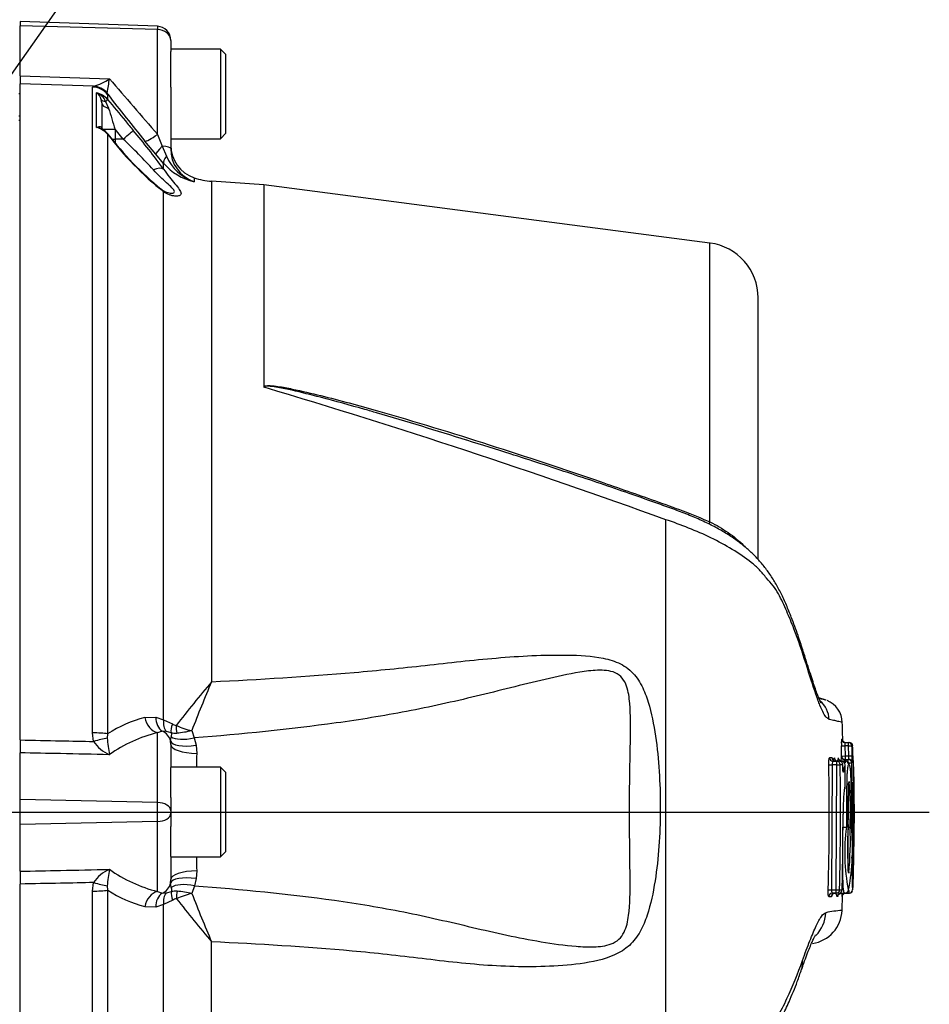
# Paper-space layout 'Sheet1' of a CAD drawing. Units: millimetres. Extents: x -21 to 210, y -8 to 297.
# Drawn here: x 76 to 89, y 185 to 199 of the extents above; entities that cross this region are included whole.
import ezdxf
from ezdxf.lldxf.tags import DXFTag

# ---------------------------------------------------------------- set-up
doc = ezdxf.new("R2010")
doc.units = ezdxf.units.MM
for name, color, linetype in [('Default', 7, 'Continuous'), ('DV3_Default', 7, 'Continuous'), ('PART4', 7, 'Continuous')]:
    doc.layers.add(name, color=color, linetype=linetype)
tags = doc.linetypes.add('CENTER2', pattern=[28.575, 19.05, -3.175, 3.175, -3.175]).pattern_tags.tags
tags[10:11] = [DXFTag(74, 4), DXFTag(75, 0), DXFTag(340, '0'), DXFTag(46, 0.0), DXFTag(50, 0.0), DXFTag(44, 0.0), DXFTag(45, 0.0)]
tags[8:9] = [DXFTag(74, 4), DXFTag(75, 0), DXFTag(340, '0'), DXFTag(46, 0.0), DXFTag(50, 0.0), DXFTag(44, 0.0), DXFTag(45, 0.0)]
tags[6:7] = [DXFTag(74, 4), DXFTag(75, 0), DXFTag(340, '0'), DXFTag(46, 0.0), DXFTag(50, 0.0), DXFTag(44, 0.0), DXFTag(45, 0.0)]
tags[4:5] = [DXFTag(74, 4), DXFTag(75, 0), DXFTag(340, '0'), DXFTag(46, 0.0), DXFTag(50, 0.0), DXFTag(44, 0.0), DXFTag(45, 0.0)]

# ---------------------------------------------------------------- blocks, each defined once
blk = doc.blocks.new('SE2')
at = {"layer": 'DV3_Default', "color": 7, "linetype": 'CENTER2'}
blk.add_line((40.879, 187.352), (89.258, 187.352), dxfattribs=at)
at = {"layer": 'PART4', "color": 7, "linetype": 'Continuous'}
for p, q in [((76.087, 198.801), (76.087, 198.741)), ((78.074, 198.732), (76.087, 198.801)), ((78.074, 198.686), (76.087, 198.741)), ((76.087, 198.013), (76.087, 198.741)), ((78.074, 198.732), (78.074, 198.686)), ((78.074, 197.167), (78.074, 198.686)), ((78.267, 198.526), (78.267, 198.532)), ((78.267, 198.526), (78.267, 198.367)), ((78.987, 198.402), (78.267, 198.402)), ((78.987, 198.402), (78.987, 197.102)), ((79.067, 198.322), (78.987, 198.402)), ((78.267, 197.85), (78.267, 198.367)), ((79.067, 197.182), (79.067, 198.322)), ((76.087, 198.013), (76.087, 197.9)), ((76.087, 198.013), (77.378, 197.972)), ((77.15, 197.865), (76.087, 197.9)), ((76.087, 188.395), (76.087, 197.9)), ((77.133, 197.852), (77.15, 197.865)), ((77.133, 188.497), (77.133, 197.852)), ((78.267, 197.85), (78.267, 196.961)), ((76.087, 197.752), (76.067, 197.752)), ((77.189, 197.266), (77.189, 197.77)), ((77.267, 197.623), (77.26, 197.673)), ((77.346, 197.769), (77.353, 197.746)), ((77.353, 197.746), (77.353, 197.671)), ((77.267, 197.623), (77.267, 197.259)), ((77.323, 197.644), (77.366, 197.544)), ((76.087, 197.431), (76.067, 197.431)), ((76.087, 197.366), (76.067, 197.366)), ((77.267, 197.26), (77.267, 197.259)), ((77.267, 197.24), (77.46, 197.24)), ((77.578, 197.098), (77.46, 197.24)), ((77.46, 197.24), (77.46, 197.098)), ((77.353, 197.168), (77.353, 188.486)), ((77.415, 197.098), (77.46, 197.098)), ((77.578, 197.098), (77.46, 197.098)), ((77.46, 197.098), (77.46, 197.043)), ((78.074, 197.167), (78.144, 196.995)), ((78.267, 197.102), (78.987, 197.102)), ((78.987, 197.102), (79.067, 197.182)), ((78.049, 196.879), (77.891, 197.07)), ((78.144, 196.995), (78.204, 196.851)), ((78.163, 196.747), (78.049, 196.879)), ((78.163, 196.663), (78.163, 196.747)), ((78.605, 196.539), (78.605, 196.481)), ((78.859, 196.488), (78.859, 189.238)), ((79.617, 196.434), (78.859, 196.488)), ((79.617, 196.434), (79.617, 193.512)), ((86.08, 195.593), (79.617, 196.434)), ((78.163, 188.688), (78.163, 196.334)), ((86.08, 191.553), (86.08, 195.593)), ((86.777, 191.014), (86.777, 194.799)), ((85.438, 183.622), (85.438, 191.586)), ((87.762, 188.97), (87.656, 189.004)), ((77.891, 188.721), (78.05, 188.727)), ((78.05, 188.727), (78.163, 188.688)), ((78.163, 188.688), (78.29, 188.628)), ((76.087, 188.395), (76.087, 188.21)), ((77.15, 188.374), (77.133, 188.497)), ((77.353, 188.486), (77.346, 188.422)), ((78.145, 188.523), (78.074, 188.501)), ((78.074, 187.49), (78.074, 188.501)), ((78.204, 188.519), (78.145, 188.523)), ((78.274, 188.5), (78.204, 188.519)), ((78.263, 188.383), (78.272, 188.442)), ((78.572, 188.531), (78.608, 188.424)), ((78.608, 188.424), (78.633, 188.318)), ((87.985, 188.408), (87.995, 188.408)), ((78.267, 188.328), (78.263, 188.383)), ((78.267, 188.328), (78.267, 187.995)), ((78.633, 188.318), (78.643, 188.201)), ((87.984, 188.309), (88.034, 188.31)), ((88.087, 188.31), (88.034, 188.31)), ((88.034, 188.31), (88.037, 188.164)), ((88.035, 188.36), (88.087, 188.36)), ((88.087, 188.31), (88.087, 188.36)), ((88.087, 188.36), (88.098, 188.36)), ((88.087, 188.31), (88.137, 188.311)), ((88.09, 188.164), (88.087, 188.31)), ((76.087, 187.532), (76.087, 188.21)), ((87.981, 188.163), (87.987, 188.163)), ((87.987, 188.163), (88.037, 188.164)), ((88.031, 188.114), (88.083, 188.114)), ((88.037, 188.164), (88.09, 188.164)), ((88.037, 188.164), (88.037, 188.114)), ((88.083, 188.064), (88.083, 188.114)), ((88.083, 188.114), (88.089, 188.114)), ((88.09, 188.164), (88.14, 188.165)), ((78.987, 188.002), (78.267, 188.002)), ((78.267, 187.562), (78.267, 187.995)), ((78.987, 188.002), (78.987, 186.702)), ((79.067, 187.922), (78.987, 188.002)), ((87.802, 188.036), (87.852, 188.037)), ((87.852, 188.037), (87.843, 186.226)), ((87.917, 188.037), (87.852, 188.037)), ((87.86, 188.087), (87.917, 188.087)), ((87.909, 186.226), (87.917, 188.037)), ((87.917, 188.037), (87.917, 188.087)), ((87.917, 188.087), (87.953, 188.087)), ((87.917, 188.037), (87.967, 188.037)), ((87.988, 188.086), (87.963, 188.086)), ((87.988, 188.086), (87.963, 188.086)), ((88.003, 188.037), (87.967, 188.037)), ((88.041, 188.087), (87.986, 188.087)), ((87.988, 188.086), (87.988, 188.086)), ((87.989, 188.087), (87.989, 188.087)), ((88.003, 188.037), (88.003, 188.037)), ((88.003, 188.027), (88.003, 188.037)), ((88.004, 188.027), (88.003, 188.037)), ((88.004, 188.027), (88.003, 188.027)), ((88.038, 188.036), (88.038, 188.036)), ((88.046, 188.087), (88.041, 188.087)), ((88.043, 188.087), (88.044, 188.087)), ((88.083, 188.064), (88.133, 188.065)), ((88.139, 188.065), (88.133, 188.065)), ((88.158, 188.065), (88.155, 188.065)), ((79.067, 186.782), (79.067, 187.922)), ((88.03, 187.714), (88.041, 187.714)), ((88.041, 187.714), (88.041, 187.714)), ((88.128, 187.682), (88.146, 187.682)), ((88.137, 187.782), (88.142, 187.782)), ((88.159, 187.782), (88.162, 187.782)), ((78.267, 187.562), (78.267, 187.37)), ((78.074, 187.49), (76.087, 187.532)), ((76.087, 187.172), (76.087, 187.532)), ((78.074, 187.214), (78.074, 187.49)), ((78.267, 187.37), (78.267, 187.334)), ((78.267, 187.334), (78.267, 187.143)), ((78.074, 187.214), (76.087, 187.172)), ((76.087, 186.494), (76.087, 187.172)), ((78.074, 186.2), (78.074, 187.214)), ((78.267, 186.709), (78.267, 187.143)), ((88.007, 187.131), (88.057, 187.131)), ((88.084, 187.131), (88.11, 187.131)), ((88.084, 187.102), (88.085, 187.131)), ((88.169, 187.131), (88.159, 187.131)), ((78.267, 186.709), (78.267, 186.373)), ((78.267, 186.702), (78.987, 186.702)), ((78.987, 186.702), (79.067, 186.782)), ((88.125, 186.694), (88.143, 186.694)), ((76.087, 186.494), (76.087, 186.309)), ((78.643, 186.501), (78.633, 186.388)), ((88.155, 186.483), (88.154, 186.47)), ((76.087, 176.804), (76.087, 186.309)), ((77.133, 186.206), (77.15, 186.33)), ((77.346, 186.281), (77.353, 186.218)), ((78.263, 186.32), (78.267, 186.373)), ((78.274, 186.261), (78.263, 186.32)), ((78.61, 186.284), (78.574, 186.171)), ((78.633, 186.388), (78.61, 186.284)), ((77.133, 176.852), (77.133, 186.206)), ((77.353, 186.218), (77.353, 176.958)), ((78.074, 186.2), (78.144, 186.177)), ((78.144, 186.177), (78.204, 186.181)), ((78.204, 186.181), (78.277, 186.2)), ((87.793, 186.227), (87.843, 186.226)), ((87.843, 186.226), (87.909, 186.226)), ((87.909, 186.176), (87.85, 186.176)), ((87.909, 186.176), (87.909, 186.226)), ((87.909, 186.226), (87.958, 186.225)), ((87.945, 186.176), (87.909, 186.176)), ((87.958, 186.225), (87.995, 186.225)), ((87.977, 186.175), (88.032, 186.175)), ((87.98, 186.176), (87.98, 186.176)), ((87.995, 186.225), (87.995, 186.225)), ((88.002, 186.176), (88.001, 186.176)), ((88.032, 186.175), (88.038, 186.175)), ((88.035, 186.176), (88.035, 186.176)), ((88.042, 186.176), (88.095, 186.176)), ((88.08, 186.176), (88.048, 186.176)), ((88.048, 186.175), (88.049, 186.175)), ((88.049, 186.175), (88.102, 186.175)), ((88.101, 186.176), (88.101, 186.176)), ((78.049, 185.973), (77.891, 185.98)), ((78.163, 186.012), (78.049, 185.973)), ((78.295, 186.074), (78.163, 186.012)), ((78.163, 177.956), (78.163, 186.012)), ((78.859, 178.216), (78.859, 185.472))]:
    blk.add_line(p, q, dxfattribs=at)
for centre, radius, start, end in [((78.067, 198.532), 0.2, 0, 88), ((77.002, 198.477), 0.63, 283.621, 306.7228), ((75.358, 198.187), 2.031, 348.1465, 353.936), ((144.93, 255.665), 88.835, 220.4991, 221.18526), ((77.124, 197.478), 0.299, 40.1911, 77.4857), ((77.103, 197.633), 0.162, 14.5936, 58.1955), ((77.117, 197.559), 0.223, 22.2927, 71.2473), ((147.514, 253.05), 89.336, 218.24655, 218.80089), ((198.402, 234.61), 126.584, 197.02691, 197.17095), ((77.123, 196.969), 0.304, 40.7355, 77.3826), ((77.136, 197.006), 0.275, 36.9788, 60.2533), ((81.243, 200.139), 4.895, 217.3695, 231.0052), ((81.207, 200.127), 4.854, 217.5021, 230.6314), ((72.061, 191.237), 8.049, 42.2779, 46.7363), ((70.207, 190.903), 9.822, 35.9012, 40.0627), ((78.767, 197.012), 0.5, 180, 251.1085), ((78.768, 196.954), 0.501, 179.2173, 251.0595), ((78.824, 197.12), 0.676, 203.4691, 251.1025), ((78.79, 197.287), 0.827, 220.706, 257.083), ((78.929, 197.485), 1, 251.1085, 265.975), ((78.315, 196.6), 0.292, 230.5301, 258.7007), ((85.977, 194.799), 0.8, 0, 82.5808), ((79.635, 193.513), 0.0179, 181.9073, 213.4114), ((49.113, 91.151), 106.802, 70.11569, 73.40263), ((91.055, 178.849), 16.021, 139.5736, 142.483), ((97.002, 181.479), 19.733, 156.8461, 159.0625), ((86.971, 186.068), 3.008, 76.1293, 76.7954), ((86.971, 186.068), 3.008, 74.8837, 76.1293), ((87.652, 188.644), 0.344, 0.9478, 68.7935), ((87.458, 188.685), 0.348, 1.3308, 51.3733), ((78.418, 186.784), 2.008, 105.2159, 122.0454), ((78.383, 188.785), 0.183, 239.4082, 258.6729), ((78.792, 189.566), 1.059, 245.129, 258.0002), ((79.613, 188.602), 2.273, 184.5217, 190.6255), ((78.594, 186.451), 2.116, 104.2177, 125.0606), ((78.329, 188.798), 0.303, 259.3678, 274.871), ((78.188, 190.238), 1.749, 275.487, 282.6946), ((88.679, 188.353), 0.696, 175.4172, 183.6442), ((86.612, 188.298), 1.388, 4.2072, 4.5701), ((77.606, 188.686), 0.553, 214.3609, 245.6391), ((44.796, 187.351), 43.198, 1.0777, 1.2707), ((88.098, 188.31), 0.05, 1.2967, 90), ((88.125, 192.244), 3.933, 270.1812, 270.3364), ((41.427, 187.298), 46.721, 1.0632, 1.2421), ((40.789, 187.239), 47.37, 1.1205, 1.2968), ((139.425, 187.338), 60.788, 179.18656, 179.37227), ((87.927, 122.672), 65.464, 90.06806, 90.10198), ((91.005, 187.51), 3.131, 168.8107, 169.257), ((91.005, 187.51), 3.131, 168.47, 168.8107), ((87.989, 188.137), 0.05, 180.9403, 269.8893), ((84.319, 187.481), 3.681, 10.1154, 10.26), ((84.319, 187.481), 3.681, 9.7172, 10.1154), ((88.56, 188.102), 0.582, 173.9348, 181.286), ((87.482, 188.124), 0.659, 354.863, 3.5717), ((89.62, 188.172), 1.47, 180.2913, 184.1976), ((43.845, 187.352), 43.963, 358.5347, 0.892), ((87.953, 188.037), 0.05, 0.7936, 90), ((38.041, 187.352), 49.93, 358.7065, 0.7864), ((87.988, 188.036), 0.05, 0.8009, 90), ((91.529, 187.483), 3.539, 170.1752, 170.5412), ((39.016, 187.351), 49.026, 0.4242, 0.8011), ((88.043, 188.037), 0.05, 0.7809, 85.3958), ((42.648, 187.339), 45.491, 0.5581, 0.9139), ((44.62, 187.266), 43.545, 0.6789, 1.0506), ((64.097, 187.398), 24.073, 359.3649, 1.5223), ((33.888, 186.984), 54.286, 0.3889, 1.0532), ((90.561, 187.373), 2.553, 172.3231, 181.1324), ((87.991, 187.714), 0.05, 313.5873, 0.4241), ((91.816, 187.398), 3.741, 173.8943, 184.0917), ((88.046, 187.795), 0.05, 332.9591, 0.5766), ((83.541, 187.369), 4.575, 357.0143, 5.3495), ((87.257, 187.696), 0.89, 359.09, 5.5464), ((45.008, 187.352), 43.139, 359.1253, 0.438), ((47.906, 187.353), 40.253, 359.0425, 0.4687), ((89.193, 187.72), 1.036, 176.5457, 182.0881), ((47.193, 187.412), 40.892, 359.607, 0.0785), ((38.412, 187.353), 49.596, 358.6966, 359.9646), ((33.888, 187.72), 54.286, 358.4752, 359.6111), ((90.764, 186.756), 2.732, 172.1078, 191.2196), ((91.832, 186.83), 3.76, 175.401, 185.5463), ((85.017, 186.824), 3.128, 349.2328, 5.6267), ((83.502, 186.937), 4.612, 354.148, 2.4173), ((58.688, 187.237), 29.48, 358.0325, 359.7947), ((139.425, 187.338), 60.788, 180.60171, 180.78945), ((92.665, 186.479), 4.528, 177.279, 183.2186), ((77.607, 186.016), 0.555, 114.4013, 145.5667), ((79.613, 186.102), 2.274, 169.3642, 175.4652), ((78.605, 188.263), 2.13, 234.8286, 255.5575), ((88.04, 186.467), 0.05, 358.8959, 26.1904), ((37.903, 187.574), 50.264, 358.4875, 358.7563), ((88.105, 186.485), 0.05, 358.7573, 19.0781), ((78.43, 187.93), 2.022, 237.8281, 254.5573), ((78.334, 185.891), 0.314, 85.3297, 100.3485), ((78.792, 185.153), 1.041, 102.0685, 115.0074), ((78.2, 184.465), 1.747, 77.6268, 84.7764), ((97.326, 193.392), 20.094, 201.0616, 203.2135), ((87.958, 241.001), 54.874, 269.8351, 269.8763), ((87.98, 186.126), 0.05, 90.1075, 178.5302), ((84.224, 186.823), 3.772, 349.3662, 349.4965), ((84.224, 186.823), 3.772, 349.4965, 349.9028), ((87.945, 186.226), 0.05, 270, 358.6976), ((93.807, 186.437), 5.824, 182.642, 183.0216), ((87.625, 186.216), 0.378, 346.8219, 350.0881), ((88.041, 186.127), 0.0486, 88.2661, 163.9115), ((88.028, 186.143), 0.0238, 118.4488, 160.1419), ((88.048, 186.126), 0.05, 90.0176, 130.3142), ((88.035, 186.226), 0.05, 270.1032, 358.6955), ((85.017, 186.824), 3.128, 348.9428, 349.2328), ((93.623, 186.457), 5.535, 182.4868, 182.9092), ((53.794, 187.27), 34.324, 358.1729, 358.1732), ((101.421, 186.614), 13.328, 181.8818, 181.8823), ((88.104, 186.224), 0.0465, 268.9482, 336.3934), ((87.765, 186.316), 0.391, 346.7612, 349.9213), ((88.1, 186.249), 0.05, 349.9588, 358.4881), ((78.388, 185.917), 0.183, 101.3708, 120.661), ((91.267, 196.059), 16.311, 217.6489, 220.4742), ((87.494, 185.944), 0.5, 278, 358.0277), ((88.26, 183.236), 2.705, 95.6518, 100.7314)]:
    blk.add_arc(centre, radius, start, end, dxfattribs=at)
for centre, major_axis, ratio, start_param, end_param in [((78.067, 198.526), (0.2, 0), 0.8, 0, 1.53589), ((77.123, 197.554), (0.3, 0), 0.994097, 0.698132, 1.53589), ((77.139, 197.566), (-0.087, 0.287), 0.957319, 5.178265, 5.941967), ((77.447, 197.743), (-0.189, -0.065), 0.406468, 0.070374, 0.727193), ((77.2, 197.544), (0.154, 0.128), 0.02233, -0.652951, -0.103765), ((77.467, 197.623), (-0.2, 0), 0.45802, 0, 1.044032), ((77.2, 197.047), (-0.157, -0.124), 0.020563, 2.918244, 3.144884), ((77.571, 197.098), (0.154, 0.128), 0.022319, 4.739228, 6.175608), ((78.083, 197.229), (-0.195, -0.157), 0.173992, 0.091375, 1.387395), ((78.24, 197.038), (-0.19, -0.162), 0.129478, 5.128865, 6.190218), ((78.067, 196.961), (0.2, 0), 0.186366, 0, 1.175785), ((78.354, 196.907), (-0.188, -0.165), 0.287599, 5.354388, 6.188292), ((78.01, 196.537), (0.163, 0.116), 0.480344, 0.142417, 1.199889), ((78.01, 196.213), (-0.119, -0.161), 0.772916, 2.808443, 3.148375), ((86.093, 191.604), (0.0413, 0.0911), 0.106312, 3.683735, 4.172889), ((78.083, 188.744), (-0.067, 0.241), 0.767525, 1.451999, 2.750118), ((78.242, 188.75), (-0.052, -0.245), 0.754115, 4.963193, 6.02455), ((78.354, 188.71), (-0.105, -0.227), 0.718372, 5.128175, 5.964993), ((78.45, 188.654), (-0.146, -0.203), 0.514738, 5.188398, 5.857488), ((78.493, 188.633), (-0.05, -0.245), 0.56213, 4.938851, 5.41767), ((77.123, 188.465), (0.3, 0), 0.10843, 0.698132, 1.53589), ((77.139, 188.345), (0.288, 0.083), 0.083405, 0.746244, 1.51045), ((78.067, 188.342), (0.2, 0), 0.983245, 0.206482, 1.171758), ((78.628, 188.586), (-0.387, -0.103), 0.381044, 0.316712, 1.418881), ((88.035, 188.41), (0, 0.05), 0.999539, 1.595279, 3.141593), ((88.045, 188.41), (0, 0.05), 0.999781, 1.59559, 2.535232), ((78.654, 188.463), (-0.393, -0.075), 0.348083, 0.039877, 1.449165), ((78.667, 188.328), (-0.4, 0), 0.318237, 0, 1.511946), ((88.045, 188.41), (0, 0.05), 0.999781, 2.535232, 3.141593), ((88.087, 188.31), (0, 0.05), 0.99956, 4.734053, 6.283185), ((88.098, 188.31), (0, 0.05), 0.999777, 4.735016, 6.283185), ((87.86, 188.137), (0, 0.05), 0.995488, 1.588065, 3.141593), ((87.899, 188.137), (0, 0.05), 0.996842, 1.586914, 3.141593), ((87.933, 188.136), (0.0321, -0.0383), 0.996128, 4.031644, 5.396916), ((88.031, 188.164), (0, 0.05), 0.999338, 1.589602, 3.141593), ((88.037, 188.164), (0, 0.05), 0.999466, 1.589598, 3.141593), ((88.083, 188.064), (0, 0.05), 0.999382, 4.728321, 6.283185), ((88.089, 188.064), (0, 0.05), 0.999485, 4.728576, 6.283185), ((87.917, 188.037), (0, 0.05), 0.996278, 4.726078, 6.283185), ((87.953, 188.037), (0, 0.05), 0.996956, 4.726198, 6.283185), ((87.988, 188.036), (0.0318, -0.0386), 0.99605, 0.896636, 2.449578), ((87.967, 187.946), (0.0498, -0.0045), 0.805478, 0.126962, 0.71514), ((88.108, 188.064), (0, -0.05), 0.999874, 1.589048, 2.000135), ((88.105, 188.064), (0, -0.05), 0.999807, 1.588463, 1.732165), ((87.991, 187.714), (0, 0.05), 0.997584, 3.900502, 4.719774), ((88.092, 187.782), (0, -0.05), 0.999471, 0.678453, 1.580701), ((88.087, 187.782), (0, -0.05), 0.999369, 0.907066, 1.580515), ((88.112, 187.782), (0, 0.05), 0.999855, 4.304238, 4.724186), ((88.109, 187.782), (0, 0.05), 0.999788, 4.560236, 4.723552), ((78.067, 187.37), (0.2, 0), 0.6, 0, 1.53589), ((78.067, 187.334), (0.2, 0), 0.6, 4.747296, 6.283185), ((78.655, 186.243), (-0.393, 0.072), 0.349396, 4.832438, 6.244049), ((78.667, 186.373), (-0.4, 0), 0.320564, 4.772131, 6.283185), ((88.105, 186.485), (0.0498, -0.0049), 0.983475, 0.078164, 0.463785), ((88.104, 186.471), (0.0497, -0.0054), 0.983445, 0.087292, 0.262118), ((77.139, 186.359), (0.288, -0.083), 0.083376, 4.772813, 5.536516), ((78.067, 186.359), (0.2, 0), 0.98248, 5.1074, 6.085181), ((78.631, 186.123), (-0.388, 0.096), 0.382677, 4.858823, 5.963508), ((77.123, 186.239), (0.3, 0), 0.108497, 4.747296, 5.585054), ((78.083, 185.958), (0.068, 0.241), 0.76736, 0.396455, 1.692475), ((78.24, 185.95), (-0.049, 0.245), 0.755132, 0.265496, 1.326849), ((78.354, 185.99), (-0.104, 0.228), 0.719698, 0.325464, 1.159368), ((78.453, 186.048), (-0.146, 0.203), 0.508718, 0.437675, 1.096819), ((78.496, 186.069), (-0.051, 0.245), 0.556969, 0.874353, 1.344201), ((87.85, 186.126), (0, -0.05), 0.995301, 3.141593, 4.684859), ((87.89, 186.126), (0, -0.05), 0.996751, 3.141593, 4.686847), ((87.909, 186.226), (0, -0.05), 0.996288, 0, 1.548317), ((87.945, 186.226), (0, -0.05), 0.996968, 0, 1.548133), ((88.043, 186.128), (0.0487, -0.0114), 0.995773, 3.144316, 3.343821), ((88.095, 186.228), (-0.0487, 0.0114), 0.995772, 1.800324, 3.346637), ((88.1, 186.249), (-0.0492, 0.0087), 0.995866, 3.141593, 3.291067), ((87.26, 185.911), (0.07, -0.495), 0.99324, 0.657588, 1.396228), ((86.937, 185.241), (-0.472, 0.164), 0.688708, 3.1414, 3.49151)]:
    blk.add_ellipse(centre, major_axis=major_axis, ratio=ratio, start_param=start_param, end_param=end_param, dxfattribs=at)
for points, knots in [([(77.353, 197.671), (77.438, 197.569), (77.523, 197.466), (77.609, 197.364), (77.647, 197.318), (77.685, 197.271), (77.724, 197.225)], [0, 0, 0, 0, 0.689056, 0.689056, 0.689056, 1, 1, 1, 1]), ([(77.189, 197.266), (77.209, 197.277), (77.228, 197.281), (77.256, 197.279), (77.266, 197.272), (77.267, 197.26)], [0, 0, 0, 0, 0.5, 0.5, 1, 1, 1, 1]), ([(77.272, 197.244), (77.263, 197.25), (77.252, 197.255), (77.225, 197.263), (77.207, 197.266), (77.189, 197.266)], [0.5789069, 0.5789069, 0.5789069, 0.5789069, 0.75, 0.75, 1, 1, 1, 1]), ([(77.273, 197.244), (77.273, 197.244), (77.274, 197.244), (77.267, 197.252), (77.268, 197.256), (77.268, 197.258)], [0.168058, 0.168058, 0.168058, 0.168058, 0.21937, 0.7346335, 1, 1, 1, 1]), ([(78.163, 196.663), (78.191, 196.621), (78.22, 196.583), (78.276, 196.513), (78.303, 196.481), (78.353, 196.421), (78.375, 196.394), (78.398, 196.359), (78.405, 196.348), (78.413, 196.328), (78.416, 196.319), (78.416, 196.303), (78.413, 196.296), (78.405, 196.285), (78.398, 196.281), (78.375, 196.272), (78.353, 196.27), (78.316, 196.273), (78.303, 196.275), (78.276, 196.282), (78.262, 196.286), (78.22, 196.301), (78.191, 196.316), (78.163, 196.334)], [0, 0, 0, 0, 0.125, 0.125, 0.25, 0.25, 0.375, 0.375, 0.4375, 0.4375, 0.5, 0.5, 0.5625, 0.5625, 0.625, 0.625, 0.75, 0.75, 0.8125, 0.8125, 0.875, 0.875, 1, 1, 1, 1]), ([(78.259, 196.314), (78.268, 196.313), (78.277, 196.314), (78.306, 196.317), (78.32, 196.324), (78.32, 196.352), (78.306, 196.371), (78.263, 196.415), (78.235, 196.44), (78.146, 196.52), (78.08, 196.581), (78.017, 196.652)], [0.3289266, 0.3289266, 0.3289266, 0.3289266, 0.375, 0.375, 0.5, 0.5, 0.625, 0.625, 0.75, 0.75, 1, 1, 1, 1]), ([(79.617, 193.512), (79.625, 193.523), (79.645, 193.526), (79.679, 193.528), (79.697, 193.528), (79.749, 193.525), (79.785, 193.521), (79.89, 193.506), (79.959, 193.493), (80.167, 193.45), (80.305, 193.417), (80.717, 193.315), (80.99, 193.24), (81.805, 193.008), (82.345, 192.843), (83.42, 192.499), (83.956, 192.321), (84.757, 192.045), (85.024, 191.952), (85.556, 191.762), (85.823, 191.669), (86.08, 191.553)], [0, 0, 0, 0, 0.007813, 0.007813, 0.015625, 0.015625, 0.03125, 0.03125, 0.0625, 0.0625, 0.125, 0.125, 0.25, 0.25, 0.5, 0.5, 0.75, 0.75, 0.875, 0.875, 1, 1, 1, 1]), ([(81.081, 193.182), (80.867, 193.243), (80.652, 193.303), (80.3, 193.394), (80.163, 193.429), (79.956, 193.475), (79.887, 193.49), (79.783, 193.508), (79.748, 193.513), (79.695, 193.519), (79.677, 193.52), (79.651, 193.519), (79.642, 193.519), (79.626, 193.515), (79.619, 193.51), (79.62, 193.503)], [0.7760014, 0.7760014, 0.7760014, 0.7760014, 0.875, 0.875, 0.9375, 0.9375, 0.96875, 0.96875, 0.984375, 0.984375, 0.9921875, 0.9921875, 0.9960938, 0.9960938, 1, 1, 1, 1]), ([(82.554, 192.736), (82.121, 192.873), (81.687, 193.006), (81.194, 193.149), (81.138, 193.166), (81.081, 193.182)], [0.548171, 0.548171, 0.548171, 0.548171, 0.75, 0.75, 0.7760014, 0.7760014, 0.7760014, 0.7760014]), ([(87.676, 188.949), (87.676, 188.949), (87.676, 188.95), (87.674, 188.952), (87.682, 188.943), (87.689, 188.933), (87.69, 188.931), (87.685, 188.94), (87.673, 188.965), (87.654, 189.008), (87.629, 189.072), (87.599, 189.157), (87.564, 189.263), (87.524, 189.388), (87.477, 189.535), (87.422, 189.71), (87.351, 189.927), (87.27, 190.144), (87.19, 190.345), (87.114, 190.513), (87.031, 190.668), (86.94, 190.81), (86.842, 190.94), (86.736, 191.058), (86.62, 191.168), (86.49, 191.271), (86.345, 191.37), (86.182, 191.465), (86.004, 191.555), (85.807, 191.642), (85.593, 191.724), (85.292, 191.831), (84.785, 192.01), (84.063, 192.255), (83.259, 192.517), (82.786, 192.665), (82.555, 192.738)], [0.0365702, 0.0365702, 0.0365702, 0.0365702, 0.0401563, 0.0465661, 0.0528087, 0.0589927, 0.0701818, 0.0829383, 0.0981133, 0.1157732, 0.1357101, 0.1574661, 0.180495, 0.2043179, 0.2292601, 0.2567712, 0.289616, 0.3308786, 0.3587133, 0.384827, 0.4084641, 0.4304002, 0.4511992, 0.4704184, 0.4894141, 0.5089073, 0.5296248, 0.551362, 0.574436, 0.5991595, 0.6258506, 0.6542191, 0.7106602, 0.8133748, 0.922628, 1, 1, 1, 1]), ([(87.806, 188.693), (87.794, 188.702), (87.782, 188.71), (87.755, 188.734), (87.741, 188.755), (87.709, 188.814), (87.692, 188.853), (87.654, 188.945), (87.635, 188.999), (87.571, 189.18), (87.523, 189.33), (87.42, 189.668), (87.361, 189.837), (87.263, 190.091), (87.228, 190.176), (87.155, 190.345), (87.116, 190.43), (87.048, 190.553), (87.024, 190.593), (86.966, 190.666), (86.932, 190.701), (86.864, 190.78), (86.832, 190.823), (86.76, 190.898), (86.721, 190.931), (86.594, 191.032), (86.5, 191.096), (86.304, 191.214), (86.201, 191.27), (85.882, 191.426), (85.662, 191.512), (85.438, 191.586)], [0, 0, 0, 0, 0.0625, 0.0625, 0.125, 0.125, 0.1875, 0.1875, 0.25, 0.25, 0.375, 0.375, 0.5, 0.5, 0.5625, 0.5625, 0.625, 0.625, 0.65625, 0.65625, 0.6875, 0.6875, 0.71875, 0.71875, 0.75, 0.75, 0.8125, 0.8125, 0.875, 0.875, 1, 1, 1, 1]), ([(86.08, 191.553), (86.172, 191.508), (86.26, 191.456), (86.426, 191.342), (86.502, 191.28), (86.575, 191.206), (86.582, 191.198), (86.59, 191.19)], [0, 0, 0, 0, 0.25, 0.25, 0.5, 0.5, 0.531303, 0.531303, 0.531303, 0.531303]), ([(78.859, 189.238), (79.548, 189.274), (80.238, 189.315), (81.269, 189.403), (81.612, 189.438), (82.298, 189.514), (82.64, 189.554), (83.328, 189.611), (83.673, 189.631), (84.191, 189.622), (84.364, 189.613), (84.619, 189.561), (84.704, 189.536), (84.859, 189.459), (84.929, 189.404), (85.04, 189.275), (85.084, 189.199), (85.152, 189.045), (85.179, 188.965), (85.247, 188.722), (85.277, 188.555), (85.345, 188.049), (85.362, 187.706), (85.357, 187.027), (85.337, 186.689), (85.257, 186.185), (85.223, 186.017), (85.142, 185.775), (85.11, 185.696), (85.027, 185.548), (84.975, 185.478), (84.786, 185.304), (84.621, 185.242), (84.286, 185.162), (84.116, 185.142), (83.606, 185.103), (83.264, 185.106), (82.585, 185.148), (82.248, 185.188), (81.572, 185.269), (81.235, 185.308), (80.219, 185.399), (79.539, 185.439), (78.859, 185.472)], [0, 0, 0, 0, 0.125, 0.125, 0.1875, 0.1875, 0.25, 0.25, 0.3125, 0.3125, 0.34375, 0.34375, 0.359375, 0.359375, 0.375, 0.375, 0.390625, 0.390625, 0.40625, 0.40625, 0.4375, 0.4375, 0.5, 0.5, 0.5625, 0.5625, 0.59375, 0.59375, 0.609375, 0.609375, 0.625, 0.625, 0.65625, 0.65625, 0.6875, 0.6875, 0.75, 0.75, 0.8125, 0.8125, 0.875, 0.875, 1, 1, 1, 1]), ([(78.61, 186.284), (79.29, 186.232), (79.968, 186.168), (80.977, 186.026), (81.312, 185.97), (81.978, 185.838), (82.309, 185.759), (82.969, 185.604), (83.3, 185.529), (83.803, 185.445), (83.971, 185.42), (84.225, 185.4), (84.311, 185.395), (84.482, 185.401), (84.569, 185.41), (84.689, 185.457), (84.727, 185.479), (84.791, 185.537), (84.816, 185.572), (84.873, 185.685), (84.89, 185.77), (84.923, 186.022), (84.923, 186.193), (84.921, 186.704), (84.913, 187.046), (84.914, 187.731), (84.923, 188.076), (84.929, 188.588), (84.932, 188.758), (84.91, 189.01), (84.899, 189.094), (84.857, 189.216), (84.837, 189.256), (84.783, 189.323), (84.747, 189.35), (84.667, 189.386), (84.624, 189.395), (84.538, 189.405), (84.495, 189.406), (84.364, 189.402), (84.279, 189.391), (84.025, 189.35), (83.858, 189.312), (83.357, 189.195), (83.025, 189.109), (82.358, 188.948), (82.023, 188.873), (81.347, 188.744), (81.007, 188.689), (79.983, 188.547), (79.296, 188.481), (78.608, 188.424)], [0, 0, 0, 0, 0.125, 0.125, 0.1875, 0.1875, 0.25, 0.25, 0.3125, 0.3125, 0.34375, 0.34375, 0.359375, 0.359375, 0.375, 0.375, 0.382812, 0.382812, 0.390625, 0.390625, 0.40625, 0.40625, 0.4375, 0.4375, 0.5, 0.5, 0.5625, 0.5625, 0.59375, 0.59375, 0.609375, 0.609375, 0.617187, 0.617187, 0.625, 0.625, 0.632812, 0.632812, 0.640625, 0.640625, 0.65625, 0.65625, 0.6875, 0.6875, 0.75, 0.75, 0.8125, 0.8125, 0.875, 0.875, 1, 1, 1, 1]), ([(87.998, 188.65), (87.998, 188.65), (87.994, 188.651), (87.976, 188.655), (87.963, 188.659), (87.938, 188.664), (87.929, 188.666), (87.909, 188.671), (87.898, 188.673), (87.865, 188.68), (87.839, 188.686), (87.806, 188.693)], [0.500053, 0.500053, 0.500053, 0.500053, 0.625, 0.625, 0.75, 0.75, 0.8125, 0.8125, 0.875, 0.875, 1, 1, 1, 1]), ([(76.087, 188.395), (76.281, 188.391), (76.475, 188.387), (76.669, 188.384), (76.829, 188.38), (76.99, 188.377), (77.15, 188.374)], [0, 0, 0, 0, 0.547816, 0.547816, 0.547816, 1, 1, 1, 1]), ([(78.272, 188.442), (78.275, 188.449), (78.278, 188.456), (78.28, 188.47), (78.281, 188.475), (78.28, 188.486), (78.278, 188.493), (78.274, 188.5)], [0, 0, 0, 0, 0.5, 0.5, 0.75, 0.75, 1, 1, 1, 1]), ([(88.017, 188.369), (88.015, 188.371), (88.01, 188.374), (88.003, 188.382), (87.999, 188.39), (87.997, 188.396), (87.997, 188.399), (87.996, 188.401), (87.996, 188.401), (87.996, 188.401), (87.996, 188.401)], [0, 0, 0, 0, 0.0520556, 0.1223295, 0.1803696, 0.223062, 0.2499138, 0.2734125, 0.3037343, 0.315783, 0.315783, 0.315783, 0.315783]), ([(88.035, 188.36), (88.034, 188.36), (88.033, 188.354), (88.033, 188.336), (88.033, 188.323), (88.034, 188.31)], [0, 0, 0, 0, 0.5, 0.5, 1, 1, 1, 1]), ([(77.378, 188.182), (77.142, 188.187), (76.906, 188.192), (76.669, 188.197), (76.475, 188.201), (76.281, 188.205), (76.087, 188.21)], [0, 0, 0, 0, 0.54908, 0.54908, 0.54908, 1, 1, 1, 1]), ([(87.802, 188.036), (87.802, 188.062), (87.803, 188.088), (87.805, 188.116), (87.806, 188.123), (87.808, 188.133), (87.809, 188.136), (87.81, 188.136)], [0, 0, 0, 0, 0.5, 0.5, 0.75, 0.75, 1, 1, 1, 1]), ([(87.898, 188.087), (87.892, 188.088), (87.883, 188.088), (87.87, 188.096), (87.861, 188.104), (87.856, 188.112), (87.854, 188.117), (87.853, 188.119), (87.853, 188.119), (87.853, 188.119)], [0, 0, 0, 0, 0.0783151, 0.1542292, 0.2173152, 0.2691603, 0.3083375, 0.3415973, 0.3719643, 0.3719643, 0.3719643, 0.3719643]), ([(87.869, 188.1), (87.869, 188.102), (87.87, 188.103), (87.874, 188.122), (87.879, 188.131), (87.883, 188.135)], [0.4550457, 0.4550457, 0.4550457, 0.4550457, 0.5, 0.5, 1, 1, 1, 1]), ([(87.883, 188.135), (87.884, 188.136), (87.885, 188.134), (87.886, 188.127), (87.887, 188.124), (87.887, 188.12)], [0, 0, 0, 0, 0.25, 0.25, 0.3740754, 0.3740754, 0.3740754, 0.3740754]), ([(87.933, 188.086), (87.927, 188.086), (87.917, 188.087), (87.904, 188.095), (87.895, 188.103), (87.89, 188.111), (87.888, 188.117), (87.887, 188.119), (87.887, 188.12), (87.887, 188.12), (87.887, 188.12)], [0, 0, 0, 0, 0.0874053, 0.1627131, 0.2253073, 0.2769717, 0.3157724, 0.3472627, 0.3814284, 0.3839132, 0.3839132, 0.3839132, 0.3839132]), ([(88.031, 188.114), (88.03, 188.114), (88.03, 188.109), (88.029, 188.095), (88.029, 188.089), (88.029, 188.083)], [0, 0, 0, 0, 0.5, 0.5, 0.7527549, 0.7527549, 0.7527549, 0.7527549]), ([(88.089, 188.114), (88.089, 188.114), (88.09, 188.119), (88.091, 188.138), (88.09, 188.151), (88.09, 188.164)], [0, 0, 0, 0, 0.5, 0.5, 1, 1, 1, 1]), ([(88.154, 188.072), (88.154, 188.072), (88.154, 188.072), (88.154, 188.075), (88.153, 188.085), (88.152, 188.106), (88.151, 188.135), (88.151, 188.155), (88.151, 188.165)], [0.2810095, 0.2810095, 0.2810095, 0.2810095, 0.3035319, 0.3710152, 0.4894596, 0.658077, 0.8494072, 1, 1, 1, 1]), ([(87.86, 188.087), (87.858, 188.087), (87.855, 188.081), (87.852, 188.063), (87.852, 188.05), (87.852, 188.037)], [0, 0, 0, 0, 0.5, 0.5, 1, 1, 1, 1]), ([(87.972, 188.089), (87.966, 188.092), (87.958, 188.101), (87.958, 188.101), (87.958, 188.101)], [0.2963604, 0.2963604, 0.2963604, 0.2963604, 0.8945656, 1, 1, 1, 1]), ([(88.017, 187.946), (88.016, 187.935), (88.014, 187.929), (88.012, 187.926), (88.01, 187.929), (88.007, 187.946), (88.006, 187.959), (88.005, 187.982), (88.004, 187.991), (88.004, 188.009), (88.004, 188.018), (88.003, 188.027)], [0, 0, 0, 0, 0.25, 0.25, 0.5, 0.5, 0.75, 0.75, 0.875, 0.875, 1, 1, 1, 1]), ([(88.009, 187.943), (88.009, 187.943), (88.009, 187.944), (88.008, 187.948), (88.007, 187.958), (88.005, 187.978), (88.004, 188.003), (88.004, 188.02), (88.004, 188.027)], [0.3904857, 0.3904857, 0.3904857, 0.3904857, 0.4215622, 0.4884173, 0.5920878, 0.7302657, 0.8961553, 1, 1, 1, 1]), ([(88.038, 188.036), (88.034, 188.033), (88.03, 188.026), (88.025, 188.005), (88.023, 187.996), (88.02, 187.975), (88.018, 187.962), (88.017, 187.946)], [0, 0, 0, 0, 0.5, 0.5, 0.75, 0.75, 1, 1, 1, 1]), ([(88.1, 188.046), (88.099, 188.048), (88.097, 188.055), (88.091, 188.066), (88.076, 188.08), (88.063, 188.085), (88.06, 188.086), (88.059, 188.086), (88.056, 188.087), (88.05, 188.088), (88.046, 188.087), (88.044, 188.087)], [0, 0, 0, 0, 0.141561, 0.441762, 0.658443, 0.710199, 0.723911, 0.724738, 0.724742, 0.868606, 1, 1, 1, 1]), ([(88.093, 188.037), (88.09, 188.039), (88.087, 188.037), (88.081, 188.024), (88.078, 188.019), (88.072, 187.989), (88.069, 187.966), (88.065, 187.912), (88.064, 187.89), (88.063, 187.845), (88.062, 187.821), (88.06, 187.746), (88.06, 187.691), (88.059, 187.581), (88.059, 187.525), (88.058, 187.357), (88.058, 187.244), (88.057, 187.131)], [0, 0, 0, 0, 0.125, 0.125, 0.25, 0.25, 0.375, 0.375, 0.4375, 0.4375, 0.5, 0.5, 0.625, 0.625, 0.75, 0.75, 1, 1, 1, 1]), ([(88.104, 188.027), (88.103, 188.028), (88.103, 188.029), (88.099, 188.037), (88.096, 188.039), (88.093, 188.037)], [0.8475928, 0.8475928, 0.8475928, 0.8475928, 0.875, 0.875, 1, 1, 1, 1]), ([(88.13, 187.131), (88.13, 187.245), (88.13, 187.358), (88.129, 187.528), (88.129, 187.585), (88.127, 187.696), (88.126, 187.751), (88.124, 187.826), (88.123, 187.849), (88.121, 187.894), (88.12, 187.916), (88.116, 187.968), (88.113, 187.991), (88.108, 188.016), (88.106, 188.022), (88.104, 188.027)], [0, 0, 0, 0, 0.25, 0.25, 0.375, 0.375, 0.5, 0.5, 0.5625, 0.5625, 0.625, 0.625, 0.75, 0.75, 0.8475928, 0.8475928, 0.8475928, 0.8475928]), ([(88.085, 187.468), (88.085, 187.51), (88.086, 187.572), (88.086, 187.658), (88.087, 187.716), (88.088, 187.754), (88.09, 187.772), (88.091, 187.777), (88.091, 187.777)], [0, 0, 0, 0, 0.2501824, 0.4366408, 0.5554238, 0.661258, 0.759909, 0.8135119, 0.8135119, 0.8135119, 0.8135119]), ([(88.158, 187.69), (88.158, 187.696), (88.157, 187.714), (88.157, 187.742), (88.158, 187.764), (88.158, 187.774), (88.158, 187.775), (88.158, 187.775)], [0, 0, 0, 0, 0.0881486, 0.2650673, 0.4412508, 0.5512061, 0.6051367, 0.6051367, 0.6051367, 0.6051367]), ([(88.032, 186.176), (88.03, 186.177), (88.028, 186.179), (88.023, 186.19), (88.02, 186.196), (88.014, 186.227), (88.012, 186.252), (88.008, 186.324), (88.007, 186.374), (88.005, 186.477), (88.005, 186.535), (88.005, 186.652), (88.005, 186.712), (88.006, 186.891), (88.007, 187.011), (88.007, 187.131)], [0.0374644, 0.0374644, 0.0374644, 0.0374644, 0.125, 0.125, 0.25, 0.25, 0.375, 0.375, 0.5, 0.5, 0.625, 0.625, 0.75, 0.75, 1, 1, 1, 1]), ([(88.085, 186.486), (88.085, 186.486), (88.085, 186.488), (88.083, 186.507), (88.082, 186.541), (88.081, 186.59), (88.081, 186.653), (88.082, 186.74), (88.083, 186.871), (88.084, 187), (88.084, 187.079), (88.084, 187.102)], [0.1078326, 0.1078326, 0.1078326, 0.1078326, 0.1397033, 0.1988395, 0.2609295, 0.3276346, 0.407216, 0.51077, 0.6712457, 0.9190912, 1, 1, 1, 1]), ([(88.152, 186.581), (88.152, 186.584), (88.152, 186.587), (88.152, 186.604), (88.152, 186.619), (88.153, 186.649), (88.153, 186.665), (88.153, 186.68)], [0.723283, 0.723283, 0.723283, 0.723283, 0.75, 0.75, 0.875, 0.875, 1, 1, 1, 1]), ([(88.153, 186.474), (88.153, 186.474), (88.153, 186.475), (88.152, 186.481), (88.152, 186.501), (88.152, 186.536), (88.152, 186.566), (88.152, 186.582)], [0.3127724, 0.3127724, 0.3127724, 0.3127724, 0.3403502, 0.4355986, 0.6125885, 0.8286513, 1, 1, 1, 1]), ([(88.154, 186.47), (88.153, 186.464), (88.153, 186.465), (88.152, 186.477), (88.152, 186.483), (88.152, 186.497), (88.152, 186.506), (88.152, 186.534), (88.152, 186.556), (88.152, 186.581)], [0, 0, 0, 0, 0.25, 0.25, 0.375, 0.375, 0.5, 0.5, 0.723283, 0.723283, 0.723283, 0.723283]), ([(76.087, 186.494), (76.281, 186.498), (76.475, 186.502), (76.669, 186.506), (76.906, 186.511), (77.142, 186.516), (77.378, 186.521)], [0, 0, 0, 0, 0.450913, 0.450913, 0.450913, 1, 1, 1, 1]), ([(77.15, 186.33), (76.99, 186.327), (76.829, 186.323), (76.669, 186.32), (76.475, 186.316), (76.281, 186.313), (76.087, 186.309)], [0, 0, 0, 0, 0.452248, 0.452248, 0.452248, 1, 1, 1, 1]), ([(78.277, 186.2), (78.282, 186.208), (78.283, 186.215), (78.284, 186.227), (78.283, 186.232), (78.28, 186.246), (78.277, 186.254), (78.274, 186.261)], [0, 0, 0, 0, 0.25, 0.25, 0.5, 0.5, 1, 1, 1, 1]), ([(87.801, 186.127), (87.798, 186.127), (87.796, 186.138), (87.794, 186.166), (87.793, 186.177), (87.793, 186.201), (87.793, 186.214), (87.793, 186.227)], [0, 0, 0, 0, 0.5, 0.5, 0.75, 0.75, 1, 1, 1, 1]), ([(87.845, 186.143), (87.844, 186.14), (87.844, 186.137), (87.842, 186.13), (87.841, 186.127), (87.84, 186.127)], [0.6396329, 0.6396329, 0.6396329, 0.6396329, 0.75, 0.75, 1, 1, 1, 1]), ([(87.843, 186.226), (87.842, 186.213), (87.843, 186.2), (87.845, 186.181), (87.848, 186.176), (87.85, 186.176)], [0, 0, 0, 0, 0.5, 0.5, 1, 1, 1, 1]), ([(87.844, 186.144), (87.844, 186.144), (87.844, 186.144), (87.844, 186.145), (87.846, 186.149), (87.85, 186.156), (87.858, 186.166), (87.872, 186.174), (87.886, 186.177), (87.894, 186.175), (87.896, 186.175)], [0.5739705, 0.5739705, 0.5739705, 0.5739705, 0.5798955, 0.6233919, 0.6622784, 0.7098212, 0.7839474, 0.8713786, 0.9664623, 1, 1, 1, 1]), ([(87.917, 186.141), (87.914, 186.146), (87.912, 186.153), (87.909, 186.169), (87.909, 186.172), (87.908, 186.175)], [0.1553681, 0.1553681, 0.1553681, 0.1553681, 0.25, 0.25, 0.2680493, 0.2680493, 0.2680493, 0.2680493]), ([(87.93, 186.127), (87.926, 186.126), (87.923, 186.129), (87.919, 186.137), (87.918, 186.139), (87.917, 186.141)], [0, 0, 0, 0, 0.125, 0.125, 0.1553681, 0.1553681, 0.1553681, 0.1553681]), ([(87.949, 186.159), (87.952, 186.163), (87.954, 186.167), (87.973, 186.175), (87.974, 186.174), (87.974, 186.175), (87.974, 186.175)], [0, 0, 0, 0, 0.373749, 0.581571, 0.81485, 1, 1, 1, 1]), ([(88.039, 186.176), (88.043, 186.176), (88.057, 186.175), (88.081, 186.195), (88.085, 186.204), (88.091, 186.213), (88.093, 186.22), (88.093, 186.222)], [0, 0, 0, 0, 0.106711, 0.394925, 0.661761, 0.922159, 1, 1, 1, 1]), ([(87.42, 185.199), (87.439, 185.252), (87.457, 185.303), (87.493, 185.398), (87.51, 185.443), (87.56, 185.57), (87.591, 185.642), (87.633, 185.731), (87.646, 185.757), (87.672, 185.803), (87.684, 185.823), (87.718, 185.872), (87.739, 185.89), (87.757, 185.893)], [0, 0, 0, 0, 0.125, 0.125, 0.25, 0.25, 0.5, 0.5, 0.625, 0.625, 0.75, 0.75, 1, 1, 1, 1]), ([(87.409, 185.076), (87.416, 185.096), (87.437, 185.157), (87.474, 185.258), (87.515, 185.366), (87.551, 185.451), (87.578, 185.512), (87.598, 185.551), (87.607, 185.569), (87.609, 185.572), (87.609, 185.572)], [0, 0, 0, 0, 0.0423825, 0.153945, 0.2635982, 0.3700471, 0.459747, 0.5409916, 0.6096118, 0.6528642, 0.6528642, 0.6528642, 0.6528642]), ([(85.438, 183.622), (85.569, 183.644), (85.702, 183.672), (85.958, 183.736), (86.084, 183.774), (86.328, 183.861), (86.448, 183.913), (86.61, 183.997), (86.662, 184.026), (86.758, 184.087), (86.801, 184.119), (86.88, 184.203), (86.92, 184.243), (86.995, 184.31), (87.026, 184.344), (87.108, 184.467), (87.153, 184.558), (87.281, 184.83), (87.355, 185.015), (87.42, 185.199)], [0, 0, 0, 0, 0.125, 0.125, 0.25, 0.25, 0.375, 0.375, 0.4375, 0.4375, 0.5, 0.5, 0.5625, 0.5625, 0.625, 0.625, 0.75, 0.75, 1, 1, 1, 1]), ([(85.494, 183.341), (85.576, 183.358), (85.715, 183.387), (85.934, 183.447), (86.131, 183.513), (86.307, 183.585), (86.461, 183.662), (86.595, 183.746), (86.708, 183.835), (86.797, 183.923), (86.887, 184.021), (86.981, 184.142), (87.062, 184.269), (87.128, 184.392), (87.178, 184.497), (87.254, 184.665), (87.335, 184.864), (87.386, 185.011), (87.408, 185.078)], [0, 0, 0, 0, 0.073785, 0.147109, 0.21576, 0.276767, 0.332967, 0.385568, 0.435327, 0.476934, 0.516084, 0.578833, 0.642433, 0.685944, 0.736755, 0.784932, 0.917506, 1, 1, 1, 1])]:
    blk.add_open_spline(points, degree=3, knots=knots, dxfattribs=at)
for points in [[(88.005, 188.381), (88.003, 188.457), (88, 188.546), (87.997, 188.65)], [(87.849, 188.136), (87.851, 188.136), (87.852, 188.13), (87.854, 188.119)], [(87.993, 185.927), (87.997, 186.022), (87.999, 186.094), (88.001, 186.141)]]:
    blk.add_open_spline(points, degree=3, dxfattribs=at)
blk = doc.blocks.new('SEANNOT_GROUP15')
at = {"layer": 'Default', "color": 7, "linetype": 'Continuous'}
blk.add_lwpolyline([(81.235, 205.54), (68.666, 187.683)], dxfattribs=at)

psp = doc.layouts.new('Sheet1')

# ---------------------------------------------------------------- block references
at = {"layer": 'Default'}
for name in ['SEANNOT_GROUP15', 'SE2']:
    psp.add_blockref(name, (0, 0), dxfattribs=at)

doc.saveas('drawing.dxf')
